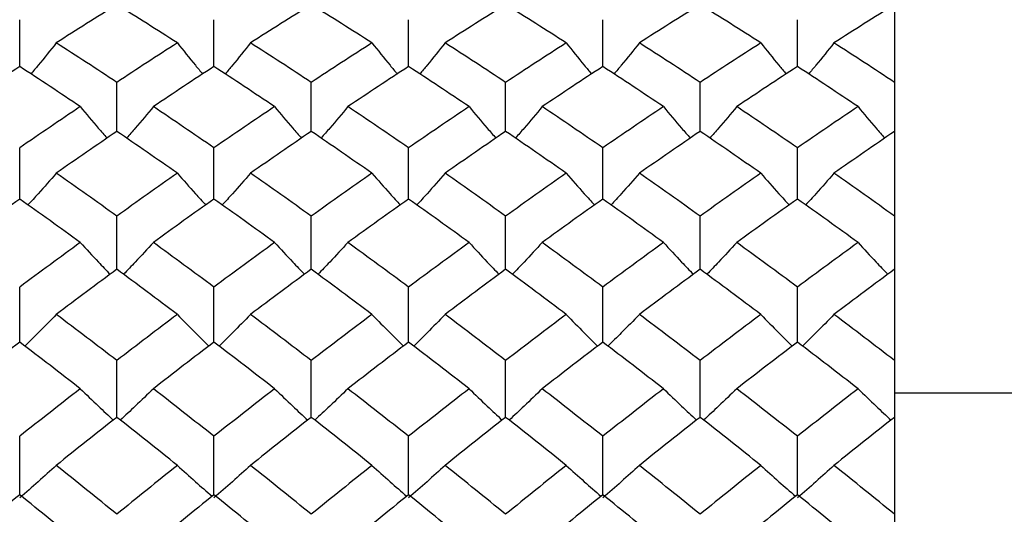
# Paper-space layout '_Left' of a CAD drawing. Units: inches. Extents: x 0 to 7.16, y -1.64 to 1.06.
# Drawn here: x 1.72 to 2.04, y 0.35 to 0.52 of the extents above; entities that cross this region are included whole.
import ezdxf

# ---------------------------------------------------------------- set-up
doc = ezdxf.new("R2010")
doc.units = ezdxf.units.IN
doc.header["$MEASUREMENT"] = 0

psp = doc.layouts.new('_Left')

# ---------------------------------------------------------------- linework, layer by layer
at = {"color": 7, "linetype": 'Continuous', "lineweight": 25}
for p, q in [((2.00787, 0.61956), (2.00787, 0.28285)), ((1.72247, 0.50026), (1.72247, 0.51554)), ((1.78584, 0.50026), (1.78584, 0.51554)), ((1.84933, 0.50026), (1.84933, 0.51554)), ((1.9127, 0.50026), (1.9127, 0.51554)), ((1.97619, 0.50026), (1.97619, 0.51554)), ((1.75416, 0.47912), (1.75416, 0.49511)), ((1.81759, 0.47912), (1.81759, 0.49511)), ((1.88101, 0.47912), (1.88101, 0.49511)), ((1.94444, 0.47912), (1.94444, 0.49511)), ((1.72247, 0.45706), (1.72247, 0.47374)), ((1.78584, 0.45706), (1.78584, 0.47374)), ((1.84933, 0.45706), (1.84933, 0.47374)), ((1.9127, 0.45706), (1.9127, 0.47374)), ((1.97619, 0.45706), (1.97619, 0.47374)), ((1.75416, 0.43414), (1.75416, 0.45147)), ((1.81759, 0.43414), (1.81759, 0.45147)), ((1.88101, 0.43414), (1.88101, 0.45147)), ((1.94444, 0.43414), (1.94444, 0.45147)), ((1.72247, 0.41039), (1.72247, 0.42834)), ((1.78584, 0.41039), (1.78584, 0.42834)), ((1.84933, 0.41039), (1.84933, 0.42834)), ((1.9127, 0.41039), (1.9127, 0.42834)), ((1.97619, 0.41039), (1.97619, 0.42834)), ((1.75416, 0.38586), (1.75416, 0.40439)), ((1.81759, 0.38586), (1.81759, 0.40439)), ((1.88101, 0.38586), (1.88101, 0.40439)), ((1.94444, 0.38586), (1.94444, 0.40439)), ((5.58628, 0.3937), (2.00787, 0.3937)), ((1.72247, 0.3606), (1.72247, 0.37968)), ((1.78584, 0.3606), (1.78584, 0.37968)), ((1.84933, 0.3606), (1.84933, 0.37968)), ((1.9127, 0.3606), (1.9127, 0.37968)), ((1.97619, 0.3606), (1.97619, 0.37968))]:
    psp.add_line(p, q, dxfattribs=at)
for points in [[(1.75416, 0.52044), (1.74758, 0.51635), (1.741, 0.51219), (1.7344, 0.50797)], [(1.77391, 0.50797), (1.76731, 0.51219), (1.76073, 0.51635), (1.75416, 0.52044)], [(1.81759, 0.52044), (1.81098, 0.51635), (1.80438, 0.51219), (1.79778, 0.50797)], [(1.83739, 0.50797), (1.83079, 0.51219), (1.82419, 0.51635), (1.81759, 0.52044)], [(1.88101, 0.52044), (1.87444, 0.51635), (1.86786, 0.51219), (1.86126, 0.50797)], [(1.90077, 0.50797), (1.89417, 0.51219), (1.88759, 0.51635), (1.88101, 0.52044)], [(1.94444, 0.52044), (1.93784, 0.51635), (1.93124, 0.51219), (1.92464, 0.50797)], [(1.96425, 0.50797), (1.95765, 0.51219), (1.95105, 0.51635), (1.94444, 0.52044)], [(2.00787, 0.52044), (2.0013, 0.51635), (1.99472, 0.51219), (1.98812, 0.50797)], [(1.75416, 0.49511), (1.74758, 0.49946), (1.741, 0.50374), (1.7344, 0.50797)], [(1.77391, 0.50797), (1.76731, 0.50374), (1.76073, 0.49946), (1.75416, 0.49511)], [(1.81759, 0.49511), (1.81098, 0.49946), (1.80438, 0.50374), (1.79778, 0.50797)], [(1.83739, 0.50797), (1.83079, 0.50374), (1.82419, 0.49946), (1.81759, 0.49511)], [(1.88101, 0.49511), (1.87444, 0.49946), (1.86786, 0.50374), (1.86126, 0.50797)], [(1.90077, 0.50797), (1.89417, 0.50374), (1.88759, 0.49946), (1.88101, 0.49511)], [(1.94444, 0.49511), (1.93784, 0.49946), (1.93124, 0.50374), (1.92464, 0.50797)], [(1.96425, 0.50797), (1.95765, 0.50374), (1.95105, 0.49946), (1.94444, 0.49511)], [(2.00787, 0.49511), (2.0013, 0.49946), (1.99472, 0.50374), (1.98812, 0.50797)], [(1.72247, 0.50026), (1.71588, 0.49596), (1.70928, 0.4916), (1.70267, 0.48718)], [(1.74224, 0.48718), (1.73566, 0.4916), (1.72907, 0.49596), (1.72247, 0.50026)], [(1.78584, 0.50026), (1.77924, 0.49596), (1.77265, 0.4916), (1.76607, 0.48718)], [(1.80564, 0.48718), (1.79903, 0.4916), (1.79243, 0.49596), (1.78584, 0.50026)], [(1.84933, 0.50026), (1.84274, 0.49596), (1.83614, 0.4916), (1.82953, 0.48718)], [(1.8691, 0.48718), (1.86252, 0.4916), (1.85593, 0.49596), (1.84933, 0.50026)], [(1.9127, 0.50026), (1.9061, 0.49596), (1.89951, 0.4916), (1.89293, 0.48718)], [(1.9325, 0.48718), (1.92589, 0.4916), (1.91929, 0.49596), (1.9127, 0.50026)], [(1.97619, 0.50026), (1.9696, 0.49596), (1.963, 0.4916), (1.95639, 0.48718)], [(1.99596, 0.48718), (1.98938, 0.4916), (1.98279, 0.49596), (1.97619, 0.50026)], [(1.74224, 0.48718), (1.73566, 0.48276), (1.72907, 0.47828), (1.72247, 0.47374)], [(1.78584, 0.47374), (1.77924, 0.47828), (1.77265, 0.48276), (1.76607, 0.48718)], [(1.80564, 0.48718), (1.79903, 0.48276), (1.79243, 0.47828), (1.78584, 0.47374)], [(1.84933, 0.47374), (1.84274, 0.47828), (1.83614, 0.48276), (1.82953, 0.48718)], [(1.8691, 0.48718), (1.86252, 0.48276), (1.85593, 0.47828), (1.84933, 0.47374)], [(1.9127, 0.47374), (1.9061, 0.47828), (1.89951, 0.48276), (1.89293, 0.48718)], [(1.9325, 0.48718), (1.92589, 0.48276), (1.91929, 0.47828), (1.9127, 0.47374)], [(1.97619, 0.47374), (1.9696, 0.47828), (1.963, 0.48276), (1.95639, 0.48718)], [(1.99596, 0.48718), (1.98938, 0.48276), (1.98279, 0.47828), (1.97619, 0.47374)], [(1.75416, 0.47912), (1.74758, 0.47463), (1.741, 0.47008), (1.7344, 0.46547)], [(1.77391, 0.46547), (1.76731, 0.47008), (1.76073, 0.47463), (1.75416, 0.47912)], [(1.81759, 0.47912), (1.81098, 0.47462), (1.80438, 0.47007), (1.79778, 0.46547)], [(1.83739, 0.46547), (1.83079, 0.47007), (1.82419, 0.47462), (1.81759, 0.47912)], [(1.88101, 0.47912), (1.87444, 0.47463), (1.86786, 0.47008), (1.86126, 0.46547)], [(1.90077, 0.46547), (1.89417, 0.47008), (1.88759, 0.47463), (1.88101, 0.47912)], [(1.94444, 0.47912), (1.93784, 0.47462), (1.93124, 0.47007), (1.92464, 0.46547)], [(1.96425, 0.46547), (1.95765, 0.47007), (1.95105, 0.47462), (1.94444, 0.47912)], [(2.00787, 0.47912), (2.0013, 0.47463), (1.99472, 0.47008), (1.98812, 0.46547)], [(1.75416, 0.45147), (1.74758, 0.45619), (1.741, 0.46086), (1.7344, 0.46547)], [(1.77391, 0.46547), (1.76731, 0.46086), (1.76073, 0.45619), (1.75416, 0.45147)], [(1.81759, 0.45147), (1.81098, 0.45619), (1.80438, 0.46086), (1.79778, 0.46547)], [(1.83739, 0.46547), (1.83079, 0.46086), (1.82419, 0.45619), (1.81759, 0.45147)], [(1.88101, 0.45147), (1.87444, 0.45619), (1.86786, 0.46086), (1.86126, 0.46547)], [(1.90077, 0.46547), (1.89417, 0.46086), (1.88759, 0.45619), (1.88101, 0.45147)], [(1.94444, 0.45147), (1.93784, 0.45619), (1.93124, 0.46086), (1.92464, 0.46547)], [(1.96425, 0.46547), (1.95765, 0.46086), (1.95105, 0.45619), (1.94444, 0.45147)], [(2.00787, 0.45147), (2.0013, 0.45619), (1.99472, 0.46086), (1.98812, 0.46547)], [(1.72247, 0.45706), (1.71588, 0.45239), (1.70928, 0.44765), (1.70267, 0.44287)], [(1.74224, 0.44287), (1.73566, 0.44765), (1.72907, 0.45238), (1.72247, 0.45706)], [(1.78584, 0.45706), (1.77924, 0.45238), (1.77265, 0.44765), (1.76607, 0.44287)], [(1.80564, 0.44287), (1.79903, 0.44765), (1.79243, 0.45239), (1.78584, 0.45706)], [(1.84933, 0.45706), (1.84274, 0.45239), (1.83614, 0.44765), (1.82953, 0.44287)], [(1.8691, 0.44287), (1.86252, 0.44765), (1.85593, 0.45238), (1.84933, 0.45706)], [(1.9127, 0.45706), (1.9061, 0.45238), (1.89951, 0.44765), (1.89293, 0.44287)], [(1.9325, 0.44287), (1.92589, 0.44765), (1.91929, 0.45239), (1.9127, 0.45706)], [(1.97619, 0.45706), (1.9696, 0.45239), (1.963, 0.44765), (1.95639, 0.44287)], [(1.99596, 0.44287), (1.98938, 0.44765), (1.98279, 0.45238), (1.97619, 0.45706)], [(1.74224, 0.44287), (1.73566, 0.43808), (1.72907, 0.43324), (1.72247, 0.42834)], [(1.78584, 0.42834), (1.77924, 0.43324), (1.77265, 0.43808), (1.76607, 0.44287)], [(1.80564, 0.44287), (1.79903, 0.43808), (1.79243, 0.43323), (1.78584, 0.42834)], [(1.84933, 0.42834), (1.84274, 0.43323), (1.83614, 0.43808), (1.82953, 0.44287)], [(1.8691, 0.44287), (1.86252, 0.43808), (1.85593, 0.43324), (1.84933, 0.42834)], [(1.9127, 0.42834), (1.9061, 0.43324), (1.89951, 0.43808), (1.89293, 0.44287)], [(1.9325, 0.44287), (1.92589, 0.43808), (1.91929, 0.43323), (1.9127, 0.42834)], [(1.97619, 0.42834), (1.9696, 0.43323), (1.963, 0.43808), (1.95639, 0.44287)], [(1.99596, 0.44287), (1.98938, 0.43808), (1.98279, 0.43324), (1.97619, 0.42834)], [(1.75416, 0.43414), (1.74758, 0.42929), (1.741, 0.42438), (1.7344, 0.41942)], [(1.77391, 0.41942), (1.76731, 0.42438), (1.76073, 0.42929), (1.75416, 0.43414)], [(1.81759, 0.43414), (1.81098, 0.42929), (1.80438, 0.42438), (1.79778, 0.41942)], [(1.83739, 0.41942), (1.83079, 0.42438), (1.82419, 0.42929), (1.81759, 0.43414)], [(1.88101, 0.43414), (1.87444, 0.42929), (1.86786, 0.42438), (1.86126, 0.41942)], [(1.90077, 0.41942), (1.89417, 0.42438), (1.88759, 0.42929), (1.88101, 0.43414)], [(1.94444, 0.43414), (1.93784, 0.42929), (1.93124, 0.42438), (1.92464, 0.41942)], [(1.96425, 0.41942), (1.95765, 0.42438), (1.95105, 0.42929), (1.94444, 0.43414)], [(2.00787, 0.43414), (2.0013, 0.42929), (1.99472, 0.42438), (1.98812, 0.41942)], [(1.75416, 0.40439), (1.74758, 0.40945), (1.741, 0.41446), (1.7344, 0.41942)], [(1.77391, 0.41942), (1.76731, 0.41446), (1.76073, 0.40945), (1.75416, 0.40439)], [(1.81759, 0.40439), (1.81098, 0.40945), (1.80438, 0.41446), (1.79778, 0.41942)], [(1.83739, 0.41942), (1.83079, 0.41446), (1.82419, 0.40945), (1.81759, 0.40439)], [(1.88101, 0.40439), (1.87444, 0.40945), (1.86786, 0.41446), (1.86126, 0.41942)], [(1.90077, 0.41942), (1.89417, 0.41446), (1.88759, 0.40945), (1.88101, 0.40439)], [(1.94444, 0.40439), (1.93784, 0.40945), (1.93124, 0.41446), (1.92464, 0.41942)], [(1.96425, 0.41942), (1.95765, 0.41446), (1.95105, 0.40945), (1.94444, 0.40439)], [(2.00787, 0.40439), (2.0013, 0.40945), (1.99472, 0.41446), (1.98812, 0.41942)], [(1.72247, 0.41039), (1.71588, 0.40537), (1.70928, 0.4003), (1.70267, 0.39518)], [(1.74224, 0.39518), (1.73566, 0.4003), (1.72907, 0.40537), (1.72247, 0.41039)], [(1.78584, 0.41039), (1.77924, 0.40537), (1.77265, 0.4003), (1.76607, 0.39518)], [(1.80564, 0.39518), (1.79903, 0.4003), (1.79243, 0.40537), (1.78584, 0.41039)], [(1.84933, 0.41039), (1.84274, 0.40537), (1.83614, 0.4003), (1.82953, 0.39518)], [(1.8691, 0.39518), (1.86252, 0.4003), (1.85593, 0.40537), (1.84933, 0.41039)], [(1.9127, 0.41039), (1.9061, 0.40537), (1.89951, 0.4003), (1.89293, 0.39518)], [(1.9325, 0.39518), (1.92589, 0.4003), (1.91929, 0.40537), (1.9127, 0.41039)], [(1.97619, 0.41039), (1.9696, 0.40537), (1.963, 0.4003), (1.95639, 0.39518)], [(1.99596, 0.39518), (1.98938, 0.4003), (1.98279, 0.40537), (1.97619, 0.41039)], [(1.74224, 0.39518), (1.73566, 0.39006), (1.72907, 0.38489), (1.72247, 0.37968)], [(1.78584, 0.37968), (1.77924, 0.38489), (1.77265, 0.39006), (1.76607, 0.39518)], [(1.80564, 0.39518), (1.79903, 0.39006), (1.79243, 0.38489), (1.78584, 0.37968)], [(1.84933, 0.37968), (1.84274, 0.38489), (1.83614, 0.39006), (1.82953, 0.39518)], [(1.8691, 0.39518), (1.86252, 0.39006), (1.85593, 0.38489), (1.84933, 0.37968)], [(1.9127, 0.37968), (1.9061, 0.38489), (1.89951, 0.39006), (1.89293, 0.39518)], [(1.9325, 0.39518), (1.92589, 0.39006), (1.91929, 0.38489), (1.9127, 0.37968)], [(1.97619, 0.37968), (1.9696, 0.38489), (1.963, 0.39006), (1.95639, 0.39518)], [(1.99596, 0.39518), (1.98938, 0.39006), (1.98279, 0.38489), (1.97619, 0.37968)], [(1.75416, 0.38586), (1.74758, 0.38069), (1.741, 0.37546), (1.7344, 0.37019)], [(1.77391, 0.37019), (1.76731, 0.37546), (1.76073, 0.38069), (1.75416, 0.38586)], [(1.81759, 0.38586), (1.81098, 0.38068), (1.80438, 0.37546), (1.79778, 0.37019)], [(1.83739, 0.37019), (1.83079, 0.37546), (1.82419, 0.38068), (1.81759, 0.38586)], [(1.88101, 0.38586), (1.87444, 0.38069), (1.86786, 0.37546), (1.86126, 0.37019)], [(1.90077, 0.37019), (1.89417, 0.37546), (1.88759, 0.38069), (1.88101, 0.38586)], [(1.94444, 0.38586), (1.93784, 0.38068), (1.93124, 0.37546), (1.92464, 0.37019)], [(1.96425, 0.37019), (1.95765, 0.37546), (1.95105, 0.38068), (1.94444, 0.38586)], [(2.00787, 0.38586), (2.0013, 0.38069), (1.99472, 0.37546), (1.98812, 0.37019)], [(1.75416, 0.35424), (1.74758, 0.3596), (1.741, 0.36491), (1.7344, 0.37019)], [(1.77391, 0.37019), (1.76731, 0.36491), (1.76073, 0.3596), (1.75416, 0.35424)], [(1.81759, 0.35424), (1.81098, 0.3596), (1.80438, 0.36492), (1.79778, 0.37019)], [(1.83739, 0.37019), (1.83079, 0.36492), (1.82419, 0.3596), (1.81759, 0.35424)], [(1.88101, 0.35424), (1.87444, 0.3596), (1.86786, 0.36491), (1.86126, 0.37019)], [(1.90077, 0.37019), (1.89417, 0.36491), (1.88759, 0.3596), (1.88101, 0.35424)], [(1.94444, 0.35424), (1.93784, 0.3596), (1.93124, 0.36492), (1.92464, 0.37019)], [(1.96425, 0.37019), (1.95765, 0.36492), (1.95105, 0.3596), (1.94444, 0.35424)], [(2.00787, 0.35424), (2.0013, 0.3596), (1.99472, 0.36491), (1.98812, 0.37019)], [(1.72247, 0.3606), (1.71588, 0.35527), (1.70928, 0.3499), (1.70267, 0.34449)], [(1.74224, 0.34449), (1.73566, 0.3499), (1.72907, 0.35527), (1.72247, 0.3606)], [(1.78584, 0.3606), (1.77924, 0.35527), (1.77265, 0.3499), (1.76607, 0.34449)], [(1.80564, 0.34449), (1.79903, 0.3499), (1.79243, 0.35527), (1.78584, 0.3606)], [(1.84933, 0.3606), (1.84274, 0.35527), (1.83614, 0.3499), (1.82953, 0.34449)], [(1.8691, 0.34449), (1.86252, 0.3499), (1.85593, 0.35527), (1.84933, 0.3606)], [(1.9127, 0.3606), (1.9061, 0.35527), (1.89951, 0.3499), (1.89293, 0.34449)], [(1.9325, 0.34449), (1.92589, 0.3499), (1.91929, 0.35527), (1.9127, 0.3606)], [(1.97619, 0.3606), (1.9696, 0.35527), (1.963, 0.3499), (1.95639, 0.34449)], [(1.99596, 0.34449), (1.98938, 0.3499), (1.98279, 0.35527), (1.97619, 0.3606)]]:
    psp.add_open_spline(points, degree=3, dxfattribs=at)
for points, knots in [([(1.7344, 0.50797), (1.73246, 0.50553), (1.72975, 0.50213), (1.72693, 0.49878), (1.72613, 0.49783)], [0, 0, 0, 0, 0.717489, 1, 1, 1, 1]), ([(1.77391, 0.50797), (1.77585, 0.50553), (1.77857, 0.50213), (1.78138, 0.49878), (1.78218, 0.49783)], [0, 0, 0, 0, 0.7174892, 1, 1, 1, 1]), ([(1.79778, 0.50797), (1.79583, 0.50553), (1.79312, 0.50213), (1.7903, 0.49878), (1.78951, 0.49783)], [0, 0, 0, 0, 0.717556, 1, 1, 1, 1]), ([(1.83739, 0.50797), (1.83934, 0.50553), (1.84205, 0.50213), (1.84487, 0.49878), (1.84566, 0.49783)], [0, 0, 0, 0, 0.717556, 1, 1, 1, 1]), ([(1.86126, 0.50797), (1.85932, 0.50553), (1.8566, 0.50213), (1.85379, 0.49878), (1.85299, 0.49783)], [0, 0, 0, 0, 0.717489, 1, 1, 1, 1]), ([(1.90077, 0.50797), (1.90271, 0.50553), (1.90542, 0.50213), (1.90824, 0.49878), (1.90904, 0.49783)], [0, 0, 0, 0, 0.7174892, 1, 1, 1, 1]), ([(1.92464, 0.50797), (1.92269, 0.50553), (1.91998, 0.50214), (1.91717, 0.49879), (1.91637, 0.49785)], [0, 0, 0, 0, 0.718404, 1, 1, 1, 1]), ([(1.96425, 0.50797), (1.9662, 0.50553), (1.96891, 0.50213), (1.97173, 0.49878), (1.97252, 0.49783)], [0, 0, 0, 0, 0.717556, 1, 1, 1, 1]), ([(1.98812, 0.50797), (1.98618, 0.50553), (1.98346, 0.50213), (1.98065, 0.49878), (1.97985, 0.49783)], [0, 0, 0, 0, 0.717489, 1, 1, 1, 1]), ([(1.74224, 0.48718), (1.74419, 0.48484), (1.74705, 0.4814), (1.75002, 0.47801), (1.75097, 0.47692)], [0, 0, 0, 0, 0.679166, 1, 1, 1, 1]), ([(1.76607, 0.48718), (1.76412, 0.48484), (1.76126, 0.4814), (1.75829, 0.47801), (1.75734, 0.47692)], [0, 0, 0, 0, 0.679166, 1, 1, 1, 1]), ([(1.80564, 0.48718), (1.80759, 0.48484), (1.81046, 0.4814), (1.81344, 0.47801), (1.81439, 0.47692)], [0, 0, 0, 0, 0.679115, 1, 1, 1, 1]), ([(1.82953, 0.48718), (1.82758, 0.48484), (1.82471, 0.4814), (1.82173, 0.47801), (1.82078, 0.47692)], [0, 0, 0, 0, 0.679115, 1, 1, 1, 1]), ([(1.8691, 0.48718), (1.87105, 0.48484), (1.87391, 0.4814), (1.87688, 0.47801), (1.87783, 0.47692)], [0, 0, 0, 0, 0.679166, 1, 1, 1, 1]), ([(1.89293, 0.48718), (1.89098, 0.48484), (1.88812, 0.4814), (1.88515, 0.47801), (1.8842, 0.47692)], [0, 0, 0, 0, 0.679166, 1, 1, 1, 1]), ([(1.9325, 0.48718), (1.93445, 0.48484), (1.93731, 0.4814), (1.94029, 0.47801), (1.94124, 0.47693)], [0, 0, 0, 0, 0.679783, 1, 1, 1, 1]), ([(1.95639, 0.48718), (1.95444, 0.48484), (1.95157, 0.4814), (1.94859, 0.47801), (1.94764, 0.47692)], [0, 0, 0, 0, 0.679115, 1, 1, 1, 1]), ([(1.99596, 0.48718), (1.99791, 0.48484), (2.00077, 0.48141), (2.00373, 0.47801), (2.00468, 0.47693)], [0, 0, 0, 0, 0.679773, 1, 1, 1, 1]), ([(1.7344, 0.46547), (1.73246, 0.46323), (1.72943, 0.45976), (1.72629, 0.45634), (1.72517, 0.45512)], [0, 0, 0, 0, 0.643803, 1, 1, 1, 1]), ([(1.77391, 0.46547), (1.77586, 0.46323), (1.77888, 0.45977), (1.78202, 0.45635), (1.78313, 0.45513)], [0, 0, 0, 0, 0.644318, 1, 1, 1, 1]), ([(1.79778, 0.46547), (1.79583, 0.46323), (1.7928, 0.45977), (1.78966, 0.45634), (1.78854, 0.45513)], [0, 0, 0, 0, 0.643849, 1, 1, 1, 1]), ([(1.83739, 0.46547), (1.83934, 0.46323), (1.84237, 0.45977), (1.84551, 0.45634), (1.84663, 0.45513)], [0, 0, 0, 0, 0.643849, 1, 1, 1, 1]), ([(1.86126, 0.46547), (1.85932, 0.46323), (1.85629, 0.45976), (1.85315, 0.45634), (1.85203, 0.45512)], [0, 0, 0, 0, 0.643803, 1, 1, 1, 1]), ([(1.90077, 0.46547), (1.90271, 0.46323), (1.90574, 0.45976), (1.90888, 0.45634), (1.91, 0.45512)], [0, 0, 0, 0, 0.6438028, 1, 1, 1, 1]), ([(1.92464, 0.46547), (1.92269, 0.46323), (1.91966, 0.45977), (1.91652, 0.45634), (1.9154, 0.45513)], [0, 0, 0, 0, 0.643849, 1, 1, 1, 1]), ([(1.96425, 0.46547), (1.9662, 0.46323), (1.96923, 0.45977), (1.97237, 0.45634), (1.97349, 0.45513)], [0, 0, 0, 0, 0.6438494, 1, 1, 1, 1]), ([(1.98812, 0.46547), (1.98617, 0.46323), (1.98315, 0.45976), (1.98001, 0.45634), (1.97889, 0.45512)], [0, 0, 0, 0, 0.643803, 1, 1, 1, 1]), ([(1.74224, 0.44287), (1.74419, 0.44074), (1.74738, 0.43727), (1.75068, 0.43384), (1.75196, 0.43251)], [0, 0, 0, 0, 0.611209, 1, 1, 1, 1]), ([(1.76607, 0.44287), (1.76412, 0.44074), (1.76094, 0.43727), (1.75763, 0.43384), (1.75635, 0.43251)], [0, 0, 0, 0, 0.611209, 1, 1, 1, 1]), ([(1.80564, 0.44287), (1.80759, 0.44074), (1.81078, 0.43727), (1.8141, 0.43384), (1.81538, 0.4325)], [0, 0, 0, 0, 0.6111751, 1, 1, 1, 1]), ([(1.82953, 0.44287), (1.82758, 0.44074), (1.82439, 0.43727), (1.82108, 0.43384), (1.81979, 0.4325)], [0, 0, 0, 0, 0.611175, 1, 1, 1, 1]), ([(1.8691, 0.44287), (1.87105, 0.44074), (1.87423, 0.43727), (1.87754, 0.43384), (1.87882, 0.43251)], [0, 0, 0, 0, 0.611209, 1, 1, 1, 1]), ([(1.89293, 0.44287), (1.89098, 0.44074), (1.8878, 0.43727), (1.88449, 0.43384), (1.88321, 0.43251)], [0, 0, 0, 0, 0.611209, 1, 1, 1, 1]), ([(1.9325, 0.44287), (1.93445, 0.44074), (1.93764, 0.43727), (1.94095, 0.43384), (1.94224, 0.43251)], [0, 0, 0, 0, 0.611523, 1, 1, 1, 1]), ([(1.95639, 0.44287), (1.95444, 0.44074), (1.95125, 0.43727), (1.94793, 0.43384), (1.94665, 0.4325)], [0, 0, 0, 0, 0.6111751, 1, 1, 1, 1]), ([(1.99596, 0.44287), (1.99791, 0.44074), (2.00109, 0.43727), (2.0044, 0.43384), (2.00568, 0.43251)], [0, 0, 0, 0, 0.611209, 1, 1, 1, 1]), ([(1.7344, 0.41942), (1.73245, 0.41741), (1.7291, 0.41395), (1.72561, 0.41053), (1.72415, 0.4091)], [0, 0, 0, 0, 0.580748, 1, 1, 1, 1]), ([(1.77391, 0.41942), (1.77586, 0.41741), (1.77921, 0.41395), (1.7827, 0.41053), (1.78416, 0.4091)], [0, 0, 0, 0, 0.580748, 1, 1, 1, 1]), ([(1.79778, 0.41942), (1.79583, 0.41741), (1.79247, 0.41395), (1.78898, 0.41053), (1.78752, 0.4091)], [0, 0, 0, 0, 0.580776, 1, 1, 1, 1]), ([(1.83739, 0.41942), (1.83934, 0.41741), (1.8427, 0.41395), (1.84619, 0.41053), (1.84765, 0.4091)], [0, 0, 0, 0, 0.580776, 1, 1, 1, 1]), ([(1.86126, 0.41942), (1.85931, 0.41741), (1.85596, 0.41395), (1.85247, 0.41053), (1.85101, 0.4091)], [0, 0, 0, 0, 0.580748, 1, 1, 1, 1]), ([(1.90077, 0.41942), (1.90272, 0.41741), (1.90607, 0.41395), (1.90956, 0.41053), (1.91102, 0.4091)], [0, 0, 0, 0, 0.580748, 1, 1, 1, 1]), ([(1.92464, 0.41942), (1.92269, 0.41741), (1.91933, 0.41395), (1.91584, 0.41053), (1.91438, 0.4091)], [0, 0, 0, 0, 0.580776, 1, 1, 1, 1]), ([(1.96425, 0.41942), (1.9662, 0.41741), (1.96956, 0.41395), (1.97305, 0.41053), (1.97451, 0.4091)], [0, 0, 0, 0, 0.580776, 1, 1, 1, 1]), ([(1.98812, 0.41942), (1.98617, 0.41741), (1.98282, 0.41395), (1.97933, 0.41053), (1.97787, 0.4091)], [0, 0, 0, 0, 0.580748, 1, 1, 1, 1]), ([(1.74224, 0.39518), (1.74419, 0.39329), (1.74772, 0.38986), (1.75138, 0.38647), (1.75301, 0.38495)], [0, 0, 0, 0, 0.55228, 1, 1, 1, 1]), ([(1.76607, 0.39518), (1.76412, 0.39329), (1.76059, 0.38986), (1.75694, 0.38647), (1.7553, 0.38495)], [0, 0, 0, 0, 0.55228, 1, 1, 1, 1]), ([(1.80564, 0.39518), (1.80759, 0.39329), (1.81113, 0.38985), (1.8148, 0.38647), (1.81644, 0.38495)], [0, 0, 0, 0, 0.552262, 1, 1, 1, 1]), ([(1.82953, 0.39518), (1.82758, 0.39329), (1.82404, 0.38985), (1.82037, 0.38647), (1.81873, 0.38495)], [0, 0, 0, 0, 0.552262, 1, 1, 1, 1]), ([(1.8691, 0.39518), (1.87105, 0.39329), (1.87458, 0.38986), (1.87824, 0.38647), (1.87987, 0.38495)], [0, 0, 0, 0, 0.55228, 1, 1, 1, 1]), ([(1.89293, 0.39518), (1.89098, 0.39329), (1.88745, 0.38986), (1.88379, 0.38647), (1.88216, 0.38495)], [0, 0, 0, 0, 0.55228, 1, 1, 1, 1]), ([(1.9325, 0.39518), (1.93445, 0.39329), (1.93799, 0.38985), (1.94166, 0.38647), (1.9433, 0.38495)], [0, 0, 0, 0, 0.552262, 1, 1, 1, 1]), ([(1.95639, 0.39518), (1.95444, 0.39329), (1.9509, 0.38985), (1.94723, 0.38647), (1.94559, 0.38495)], [0, 0, 0, 0, 0.552262, 1, 1, 1, 1]), ([(1.99596, 0.39518), (1.99791, 0.39329), (2.00144, 0.38986), (2.00509, 0.38647), (2.00673, 0.38495)], [0, 0, 0, 0, 0.55228, 1, 1, 1, 1]), ([(1.7344, 0.37019), (1.73246, 0.36841), (1.7305, 0.36664), (1.72851, 0.36487), (1.72652, 0.36311), (1.72451, 0.36136), (1.72247, 0.35961)], [0, 0, 0, 0, 0.0002923219, 0.0002923219, 0.0002923219, 0.0005847102, 0.0005847102, 0.0005847102, 0.0005847102]), ([(1.77391, 0.37019), (1.77586, 0.36841), (1.77957, 0.36503), (1.78343, 0.3617), (1.78526, 0.36012)], [0, 0, 0, 0, 0.525395, 1, 1, 1, 1]), ([(1.79778, 0.37019), (1.79584, 0.36841), (1.79387, 0.36664), (1.79188, 0.36488), (1.78989, 0.36311), (1.78788, 0.36136), (1.78584, 0.35961)], [0, 0, 0, 0, 0.0002923793, 0.0002923793, 0.0002923793, 0.0005848222, 0.0005848222, 0.0005848222, 0.0005848222]), ([(1.83739, 0.37019), (1.83934, 0.36841), (1.84306, 0.36503), (1.84691, 0.3617), (1.84874, 0.36012)], [0, 0, 0, 0, 0.525405, 1, 1, 1, 1]), ([(1.86126, 0.37019), (1.85932, 0.36841), (1.85736, 0.36664), (1.85537, 0.36487), (1.85338, 0.36311), (1.85137, 0.36136), (1.84933, 0.35961)], [0, 0, 0, 0, 0.0002923219, 0.0002923219, 0.0002923219, 0.0005847102, 0.0005847102, 0.0005847102, 0.0005847102]), ([(1.90077, 0.37019), (1.90272, 0.36841), (1.90643, 0.36503), (1.91028, 0.3617), (1.91211, 0.36012)], [0, 0, 0, 0, 0.525395, 1, 1, 1, 1]), ([(1.92464, 0.37019), (1.9227, 0.36841), (1.92073, 0.36664), (1.91874, 0.36488), (1.91675, 0.36311), (1.91474, 0.36136), (1.9127, 0.35961)], [0, 0, 0, 0, 0.0002923793, 0.0002923793, 0.0002923793, 0.0005848222, 0.0005848222, 0.0005848222, 0.0005848222]), ([(1.96425, 0.37019), (1.9662, 0.36841), (1.96992, 0.36503), (1.97377, 0.3617), (1.9756, 0.36012)], [0, 0, 0, 0, 0.525405, 1, 1, 1, 1]), ([(1.98812, 0.37019), (1.98618, 0.36841), (1.98422, 0.36664), (1.98223, 0.36487), (1.98024, 0.36311), (1.97823, 0.36136), (1.97619, 0.35961)], [0, 0, 0, 0, 0.0002923219, 0.0002923219, 0.0002923219, 0.0005847102, 0.0005847102, 0.0005847102, 0.0005847102])]:
    psp.add_open_spline(points, degree=3, knots=knots, dxfattribs=at)

doc.saveas('drawing.dxf')
